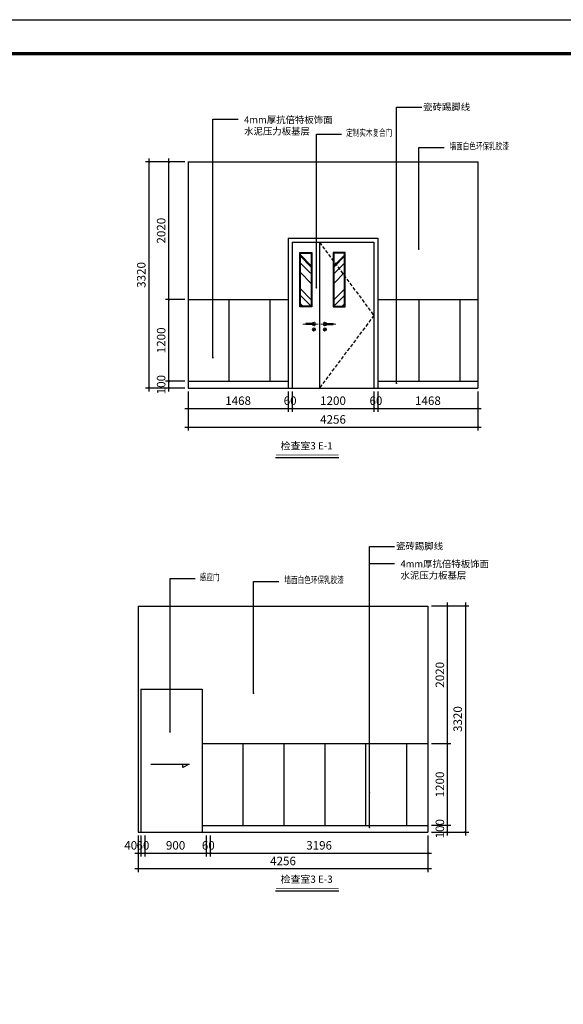
# Model space of a CAD drawing. Extents: x 1055994 to 2215105, y -2924529 to -1091493.
# Drawn here: x 1213586 to 1221569, y -1470260 to -1455805 of the extents above; entities that cross this region are included whole.
import ezdxf
from ezdxf.enums import TextEntityAlignment as Align

# ---------------------------------------------------------------- set-up
doc = ezdxf.new("R2010")
doc.units = 0
doc.header["$LTSCALE"] = 1000
doc.header["$MEASUREMENT"] = 0
doc.linetypes.add('DASHED2', pattern=[0.375, 0.25, -0.125])
doc.layers.get('0').update_dxf_attribs({"color": 8})
doc.layers.get('Defpoints').update_dxf_attribs({"color": 8})
for name, color, linetype in [('6门', 8, 'Continuous'), ('T图框', 8, 'Continuous'), ('立面', 8, 'Continuous')]:
    doc.layers.add(name, color=color, linetype=linetype)
doc.styles.add('_HZTXT', font='txt.shx', dxfattribs={"width": 0.8, "bigfont": 'hztxt.shx'})
doc.styles.add('DIM', font='simsun.ttc')
doc.dimstyles.new('50', dxfattribs={"dimscale": 50, "dimtxt": 2.5, "dimasz": 0.5, "dimexe": 1, "dimexo": 1, "dimgap": 1, "dimtad": 1, "dimdec": 0, "dimzin": 0, "dimdsep": 46, "dimtxsty": '_HZTXT', "dimblk": 'ARCHTICK', "dimcen": 0.09, "dimdle": 1, "dimclrd": 140, "dimclre": 140, "dimclrt": 40, "dimadec": 0, "dimazin": 0, "dimtfac": 100, "dimtdec": 0, "dimtix": 1, "dimtmove": 2, "dimatfit": 3, "dimldrblk": 'DOT', "dimfxl": 0, "dimtolj": 1, "dimtzin": 0, "dimarcsym": 0})

# ---------------------------------------------------------------- blocks, each defined once
blk = doc.blocks.new('A$C68CC41DD')
at = {"color": 8, "lineweight": 18}
blk.add_line((224, 105), (0, 105), dxfattribs=at)
at = {"color": 4}
for p, q in [((62, 112), (182, 112)), ((62, 98), (182, 98)), ((182, 112), (182, 98))]:
    blk.add_line(p, q, dxfattribs=at)
at = {"color": 8, "lineweight": 18}
blk.add_circle((62, 25), 25, dxfattribs=at)
at = {"color": 4, "lineweight": 18}
blk.add_circle((62, 25), 10, dxfattribs=at)
blk.add_arc((62, 105), 25, 16.5555, 343.4445, dxfattribs=at)
at = {"color": 4}
blk.add_arc((62, 105), 7.12, 90, 270, dxfattribs=at)
blk = doc.blocks.new('_ArchTick')
at = {"color": 0, "linetype": 'ByBlock', "const_width": 0.4}
blk.add_lwpolyline([(-0.5, -0.5), (0.5, 0.5)], dxfattribs=at)
blk = doc.blocks.new('*D240')
at = {"layer": 'Defpoints', "color": 0}
for p in [(1216059, -1461212), (1217527, -1461212), (1217527, -1461511)]:
    blk.add_point(p, dxfattribs=at)
at = {"layer": '立面', "color": 140, "lineweight": -2}
for p, q in [((1216059, -1461262), (1216059, -1461561)), ((1217527, -1461262), (1217527, -1461561)), ((1216009, -1461511), (1217577, -1461511))]:
    blk.add_line(p, q, dxfattribs=at)
at = {"layer": '立面', "color": 140, "lineweight": -2, "xscale": 25, "yscale": 25, "zscale": 25, "rotation": 180}
blk.add_blockref('_ArchTick', (1216059, -1461511), dxfattribs=at)
at = {"layer": '立面', "color": 140, "lineweight": -2, "xscale": 25, "yscale": 25, "zscale": 25}
blk.add_blockref('_ArchTick', (1217527, -1461511), dxfattribs=at)
at = {"layer": '立面', "color": 40, "insert": (1216793, -1461398), "char_height": 125, "attachment_point": 5, "style": '_HZTXT'}
blk.add_mtext('\\A1;1468', dxfattribs=at)
blk = doc.blocks.new('_Dot')
at = {"color": 0, "linetype": 'ByBlock', "lineweight": -2}
blk.add_line((-0.5, 0), (-1, 0), dxfattribs=at)
at = {"color": 0, "linetype": 'ByBlock', "const_width": 0.5}
blk.add_lwpolyline([(-0.25, 0, 1), (0.25, 0, 1)], format="xyb", close=True, dxfattribs=at)
blk = doc.blocks.new('*D241')
at = {"layer": 'Defpoints', "color": 0}
for p in [(1217527, -1461212), (1217587, -1461212), (1217587, -1461511)]:
    blk.add_point(p, dxfattribs=at)
at = {"layer": '立面', "color": 140, "lineweight": -2}
for p, q in [((1217527, -1461262), (1217527, -1461561)), ((1217587, -1461262), (1217587, -1461561)), ((1217477, -1461511), (1217637, -1461511))]:
    blk.add_line(p, q, dxfattribs=at)
at = {"layer": '立面', "color": 140, "lineweight": -2, "xscale": 25, "yscale": 25, "zscale": 25}
blk.add_blockref('_ArchTick', (1217527, -1461511), dxfattribs=at)
at = {"layer": '立面', "color": 140, "lineweight": -2, "xscale": 25, "yscale": 25, "zscale": 25, "rotation": 180}
blk.add_blockref('_ArchTick', (1217587, -1461511), dxfattribs=at)
at = {"layer": '立面', "color": 40, "insert": (1217557, -1461398), "char_height": 125, "attachment_point": 5, "style": '_HZTXT'}
blk.add_mtext('\\A1;60', dxfattribs=at)
blk = doc.blocks.new('*D242')
at = {"layer": 'Defpoints', "color": 0}
for p in [(1217587, -1461212), (1218787, -1461212), (1218787, -1461511)]:
    blk.add_point(p, dxfattribs=at)
at = {"layer": '立面', "color": 140, "lineweight": -2}
for p, q in [((1217587, -1461262), (1217587, -1461561)), ((1218787, -1461262), (1218787, -1461561)), ((1217537, -1461511), (1218837, -1461511))]:
    blk.add_line(p, q, dxfattribs=at)
at = {"layer": '立面', "color": 140, "lineweight": -2, "xscale": 25, "yscale": 25, "zscale": 25, "rotation": 180}
blk.add_blockref('_ArchTick', (1217587, -1461511), dxfattribs=at)
at = {"layer": '立面', "color": 140, "lineweight": -2, "xscale": 25, "yscale": 25, "zscale": 25}
blk.add_blockref('_ArchTick', (1218787, -1461511), dxfattribs=at)
at = {"layer": '立面', "color": 40, "insert": (1218187, -1461398), "char_height": 125, "attachment_point": 5, "style": '_HZTXT'}
blk.add_mtext('\\A1;1200', dxfattribs=at)
blk = doc.blocks.new('*D243')
at = {"layer": 'Defpoints', "color": 0}
for p in [(1218787, -1461212), (1218847, -1461212), (1218847, -1461511)]:
    blk.add_point(p, dxfattribs=at)
at = {"layer": '立面', "color": 140, "lineweight": -2}
for p, q in [((1218787, -1461262), (1218787, -1461561)), ((1218847, -1461262), (1218847, -1461561)), ((1218737, -1461511), (1218897, -1461511))]:
    blk.add_line(p, q, dxfattribs=at)
at = {"layer": '立面', "color": 140, "lineweight": -2, "xscale": 25, "yscale": 25, "zscale": 25}
blk.add_blockref('_ArchTick', (1218787, -1461511), dxfattribs=at)
at = {"layer": '立面', "color": 140, "lineweight": -2, "xscale": 25, "yscale": 25, "zscale": 25, "rotation": 180}
blk.add_blockref('_ArchTick', (1218847, -1461511), dxfattribs=at)
at = {"layer": '立面', "color": 40, "insert": (1218817, -1461398), "char_height": 125, "attachment_point": 5, "style": '_HZTXT'}
blk.add_mtext('\\A1;60', dxfattribs=at)
blk = doc.blocks.new('*D244')
at = {"layer": 'Defpoints', "color": 0}
for p in [(1218847, -1461212), (1220315, -1461212), (1220315, -1461511)]:
    blk.add_point(p, dxfattribs=at)
at = {"layer": '立面', "color": 140, "lineweight": -2}
for p, q in [((1218847, -1461262), (1218847, -1461561)), ((1220315, -1461262), (1220315, -1461561)), ((1218797, -1461511), (1220365, -1461511))]:
    blk.add_line(p, q, dxfattribs=at)
at = {"layer": '立面', "color": 140, "lineweight": -2, "xscale": 25, "yscale": 25, "zscale": 25, "rotation": 180}
blk.add_blockref('_ArchTick', (1218847, -1461511), dxfattribs=at)
at = {"layer": '立面', "color": 140, "lineweight": -2, "xscale": 25, "yscale": 25, "zscale": 25}
blk.add_blockref('_ArchTick', (1220315, -1461511), dxfattribs=at)
at = {"layer": '立面', "color": 40, "insert": (1219581, -1461398), "char_height": 125, "attachment_point": 5, "style": '_HZTXT'}
blk.add_mtext('\\A1;1468', dxfattribs=at)
blk = doc.blocks.new('*D245')
at = {"layer": 'Defpoints', "color": 0}
for p in [(1216059, -1461212), (1220315, -1461212), (1220315, -1461785)]:
    blk.add_point(p, dxfattribs=at)
at = {"layer": '立面', "color": 140, "lineweight": -2}
for p, q in [((1216059, -1461262), (1216059, -1461835)), ((1220315, -1461262), (1220315, -1461835)), ((1216009, -1461785), (1220365, -1461785))]:
    blk.add_line(p, q, dxfattribs=at)
at = {"layer": '立面', "color": 140, "lineweight": -2, "xscale": 25, "yscale": 25, "zscale": 25, "rotation": 180}
blk.add_blockref('_ArchTick', (1216059, -1461785), dxfattribs=at)
at = {"layer": '立面', "color": 140, "lineweight": -2, "xscale": 25, "yscale": 25, "zscale": 25}
blk.add_blockref('_ArchTick', (1220315, -1461785), dxfattribs=at)
at = {"layer": '立面', "color": 40, "insert": (1218187, -1461673), "char_height": 125, "attachment_point": 5, "style": '_HZTXT'}
blk.add_mtext('\\A1;4256', dxfattribs=at)
blk = doc.blocks.new('*D246')
at = {"layer": 'Defpoints', "color": 0}
for p in [(1215776, -1461112), (1216059, -1461112), (1216059, -1461212)]:
    blk.add_point(p, dxfattribs=at)
at = {"layer": '立面', "color": 140, "lineweight": -2}
for p, q in [((1216009, -1461112), (1215726, -1461112)), ((1215776, -1461262), (1215776, -1461062)), ((1216009, -1461212), (1215726, -1461212))]:
    blk.add_line(p, q, dxfattribs=at)
at = {"layer": '立面', "color": 140, "lineweight": -2, "xscale": 25, "yscale": 25, "zscale": 25}
for p, rotation in [((1215776, -1461112), 270), ((1215776, -1461212), 90)]:
    blk.add_blockref('_ArchTick', p, dxfattribs=dict(at, rotation=rotation))
at = {"layer": '立面', "color": 40, "insert": (1215663, -1461162), "char_height": 125, "attachment_point": 5, "rotation": 90, "style": '_HZTXT'}
blk.add_mtext('\\A1;100', dxfattribs=at)
blk = doc.blocks.new('*D247')
at = {"layer": 'Defpoints', "color": 0}
for p in [(1215776, -1459912), (1216059, -1459912), (1216059, -1461112)]:
    blk.add_point(p, dxfattribs=at)
at = {"layer": '立面', "color": 140, "lineweight": -2}
for p, q in [((1216009, -1459912), (1215726, -1459912)), ((1215776, -1461162), (1215776, -1459862)), ((1216009, -1461112), (1215726, -1461112))]:
    blk.add_line(p, q, dxfattribs=at)
at = {"layer": '立面', "color": 140, "lineweight": -2, "xscale": 25, "yscale": 25, "zscale": 25}
for p, rotation in [((1215776, -1459912), 90), ((1215776, -1461112), 270)]:
    blk.add_blockref('_ArchTick', p, dxfattribs=dict(at, rotation=rotation))
at = {"layer": '立面', "color": 40, "insert": (1215663, -1460512), "char_height": 125, "attachment_point": 5, "rotation": 90, "style": '_HZTXT'}
blk.add_mtext('\\A1;1200', dxfattribs=at)
blk = doc.blocks.new('*D248')
at = {"layer": 'Defpoints', "color": 0}
for p in [(1215776, -1457892), (1216059, -1457892), (1216059, -1459912)]:
    blk.add_point(p, dxfattribs=at)
at = {"layer": '立面', "color": 140, "lineweight": -2}
for p, q in [((1216009, -1457892), (1215726, -1457892)), ((1215776, -1459962), (1215776, -1457842)), ((1216009, -1459912), (1215726, -1459912))]:
    blk.add_line(p, q, dxfattribs=at)
at = {"layer": '立面', "color": 140, "lineweight": -2, "xscale": 25, "yscale": 25, "zscale": 25}
for p, rotation in [((1215776, -1457892), 90), ((1215776, -1459912), 270)]:
    blk.add_blockref('_ArchTick', p, dxfattribs=dict(at, rotation=rotation))
at = {"layer": '立面', "color": 40, "insert": (1215663, -1458902), "char_height": 125, "attachment_point": 5, "rotation": 90, "style": '_HZTXT'}
blk.add_mtext('\\A1;2020', dxfattribs=at)
blk = doc.blocks.new('*D249')
at = {"layer": 'Defpoints', "color": 0}
for p in [(1216059, -1457892), (1215483, -1461212), (1216059, -1461212)]:
    blk.add_point(p, dxfattribs=at)
at = {"layer": '立面', "color": 140, "lineweight": -2}
for p, q in [((1216009, -1457892), (1215433, -1457892)), ((1215483, -1457842), (1215483, -1461262)), ((1216009, -1461212), (1215433, -1461212))]:
    blk.add_line(p, q, dxfattribs=at)
at = {"layer": '立面', "color": 140, "lineweight": -2, "xscale": 25, "yscale": 25, "zscale": 25}
for p, rotation in [((1215483, -1457892), 90), ((1215483, -1461212), 270)]:
    blk.add_blockref('_ArchTick', p, dxfattribs=dict(at, rotation=rotation))
at = {"layer": '立面', "color": 40, "insert": (1215371, -1459552), "char_height": 125, "attachment_point": 5, "rotation": 90, "style": '_HZTXT'}
blk.add_mtext('\\A1;3320', dxfattribs=at)
blk = doc.blocks.new('*D261')
at = {"layer": 'Defpoints', "color": 0}
for p in [(1215325, -1467732), (1215365, -1467732), (1215365, -1468039)]:
    blk.add_point(p, dxfattribs=at)
at = {"layer": '立面', "color": 140, "lineweight": -2}
for p, q in [((1215325, -1467782), (1215325, -1468089)), ((1215365, -1467782), (1215365, -1468089)), ((1215275, -1468039), (1215415, -1468039))]:
    blk.add_line(p, q, dxfattribs=at)
at = {"layer": '立面', "color": 140, "lineweight": -2, "xscale": 25, "yscale": 25, "zscale": 25}
blk.add_blockref('_ArchTick', (1215325, -1468039), dxfattribs=at)
at = {"layer": '立面', "color": 140, "lineweight": -2, "xscale": 25, "yscale": 25, "zscale": 25, "rotation": 180}
blk.add_blockref('_ArchTick', (1215365, -1468039), dxfattribs=at)
at = {"layer": '立面', "color": 40, "insert": (1215216, -1467926), "char_height": 125, "attachment_point": 5, "style": '_HZTXT'}
blk.add_mtext('\\A1;40', dxfattribs=at)
blk = doc.blocks.new('*D262')
at = {"layer": 'Defpoints', "color": 0}
for p in [(1215365, -1467732), (1215425, -1467732), (1215425, -1468039)]:
    blk.add_point(p, dxfattribs=at)
at = {"layer": '立面', "color": 140, "lineweight": -2}
for p, q in [((1215365, -1467782), (1215365, -1468089)), ((1215425, -1467782), (1215425, -1468089)), ((1215315, -1468039), (1215475, -1468039))]:
    blk.add_line(p, q, dxfattribs=at)
at = {"layer": '立面', "color": 140, "lineweight": -2, "xscale": 25, "yscale": 25, "zscale": 25}
blk.add_blockref('_ArchTick', (1215365, -1468039), dxfattribs=at)
at = {"layer": '立面', "color": 140, "lineweight": -2, "xscale": 25, "yscale": 25, "zscale": 25, "rotation": 180}
blk.add_blockref('_ArchTick', (1215425, -1468039), dxfattribs=at)
at = {"layer": '立面', "color": 40, "insert": (1215395, -1467926), "char_height": 125, "attachment_point": 5, "style": '_HZTXT'}
blk.add_mtext('\\A1;60', dxfattribs=at)
blk = doc.blocks.new('*D263')
at = {"layer": 'Defpoints', "color": 0}
for p in [(1215425, -1467732), (1216325, -1467732), (1216325, -1468039)]:
    blk.add_point(p, dxfattribs=at)
at = {"layer": '立面', "color": 140, "lineweight": -2}
for p, q in [((1215425, -1467782), (1215425, -1468089)), ((1216325, -1467782), (1216325, -1468089)), ((1215375, -1468039), (1216375, -1468039))]:
    blk.add_line(p, q, dxfattribs=at)
at = {"layer": '立面', "color": 140, "lineweight": -2, "xscale": 25, "yscale": 25, "zscale": 25, "rotation": 180}
blk.add_blockref('_ArchTick', (1215425, -1468039), dxfattribs=at)
at = {"layer": '立面', "color": 140, "lineweight": -2, "xscale": 25, "yscale": 25, "zscale": 25}
blk.add_blockref('_ArchTick', (1216325, -1468039), dxfattribs=at)
at = {"layer": '立面', "color": 40, "insert": (1215875, -1467926), "char_height": 125, "attachment_point": 5, "style": '_HZTXT'}
blk.add_mtext('\\A1;900', dxfattribs=at)
blk = doc.blocks.new('*D264')
at = {"layer": 'Defpoints', "color": 0}
for p in [(1216325, -1467732), (1216385, -1467732), (1216385, -1468039)]:
    blk.add_point(p, dxfattribs=at)
at = {"layer": '立面', "color": 140, "lineweight": -2}
for p, q in [((1216325, -1467782), (1216325, -1468089)), ((1216385, -1467782), (1216385, -1468089)), ((1216275, -1468039), (1216435, -1468039))]:
    blk.add_line(p, q, dxfattribs=at)
at = {"layer": '立面', "color": 140, "lineweight": -2, "xscale": 25, "yscale": 25, "zscale": 25}
blk.add_blockref('_ArchTick', (1216325, -1468039), dxfattribs=at)
at = {"layer": '立面', "color": 140, "lineweight": -2, "xscale": 25, "yscale": 25, "zscale": 25, "rotation": 180}
blk.add_blockref('_ArchTick', (1216385, -1468039), dxfattribs=at)
at = {"layer": '立面', "color": 40, "insert": (1216355, -1467926), "char_height": 125, "attachment_point": 5, "style": '_HZTXT'}
blk.add_mtext('\\A1;60', dxfattribs=at)
blk = doc.blocks.new('*D265')
at = {"layer": 'Defpoints', "color": 0}
for p in [(1216385, -1467732), (1219581, -1467732), (1219581, -1468039)]:
    blk.add_point(p, dxfattribs=at)
at = {"layer": '立面', "color": 140, "lineweight": -2}
for p, q in [((1216385, -1467782), (1216385, -1468089)), ((1219581, -1467782), (1219581, -1468089)), ((1216335, -1468039), (1219631, -1468039))]:
    blk.add_line(p, q, dxfattribs=at)
at = {"layer": '立面', "color": 140, "lineweight": -2, "xscale": 25, "yscale": 25, "zscale": 25, "rotation": 180}
blk.add_blockref('_ArchTick', (1216385, -1468039), dxfattribs=at)
at = {"layer": '立面', "color": 140, "lineweight": -2, "xscale": 25, "yscale": 25, "zscale": 25}
blk.add_blockref('_ArchTick', (1219581, -1468039), dxfattribs=at)
at = {"layer": '立面', "color": 40, "insert": (1217983, -1467926), "char_height": 125, "attachment_point": 5, "style": '_HZTXT'}
blk.add_mtext('\\A1;3196', dxfattribs=at)
blk = doc.blocks.new('*D266')
at = {"layer": 'Defpoints', "color": 0}
for p in [(1215325, -1467732), (1219581, -1467732), (1219581, -1468268)]:
    blk.add_point(p, dxfattribs=at)
at = {"layer": '立面', "color": 140, "lineweight": -2}
for p, q in [((1215325, -1467782), (1215325, -1468318)), ((1219581, -1467782), (1219581, -1468318)), ((1215275, -1468268), (1219631, -1468268))]:
    blk.add_line(p, q, dxfattribs=at)
at = {"layer": '立面', "color": 140, "lineweight": -2, "xscale": 25, "yscale": 25, "zscale": 25, "rotation": 180}
blk.add_blockref('_ArchTick', (1215325, -1468268), dxfattribs=at)
at = {"layer": '立面', "color": 140, "lineweight": -2, "xscale": 25, "yscale": 25, "zscale": 25}
blk.add_blockref('_ArchTick', (1219581, -1468268), dxfattribs=at)
at = {"layer": '立面', "color": 40, "insert": (1217453, -1468155), "char_height": 125, "attachment_point": 5, "style": '_HZTXT'}
blk.add_mtext('\\A1;4256', dxfattribs=at)
blk = doc.blocks.new('*D267')
at = {"layer": 'Defpoints', "color": 0}
for p in [(1219581, -1467632), (1219581, -1467732), (1219869, -1467632)]:
    blk.add_point(p, dxfattribs=at)
at = {"layer": '立面', "color": 140, "lineweight": -2}
for p, q in [((1219869, -1467782), (1219869, -1467582)), ((1219631, -1467632), (1219919, -1467632)), ((1219631, -1467732), (1219919, -1467732))]:
    blk.add_line(p, q, dxfattribs=at)
at = {"layer": '立面', "color": 140, "lineweight": -2, "xscale": 25, "yscale": 25, "zscale": 25}
for p, rotation in [((1219869, -1467632), 270), ((1219869, -1467732), 90)]:
    blk.add_blockref('_ArchTick', p, dxfattribs=dict(at, rotation=rotation))
at = {"layer": '立面', "color": 40, "insert": (1219756, -1467682), "char_height": 125, "attachment_point": 5, "rotation": 90, "style": '_HZTXT'}
blk.add_mtext('\\A1;100', dxfattribs=at)
blk = doc.blocks.new('*D268')
at = {"layer": 'Defpoints', "color": 0}
for p in [(1219581, -1466432), (1219869, -1466432), (1219581, -1467632)]:
    blk.add_point(p, dxfattribs=at)
at = {"layer": '立面', "color": 140, "lineweight": -2}
for p, q in [((1219631, -1466432), (1219919, -1466432)), ((1219869, -1467682), (1219869, -1466382)), ((1219631, -1467632), (1219919, -1467632))]:
    blk.add_line(p, q, dxfattribs=at)
at = {"layer": '立面', "color": 140, "lineweight": -2, "xscale": 25, "yscale": 25, "zscale": 25}
for p, rotation in [((1219869, -1466432), 90), ((1219869, -1467632), 270)]:
    blk.add_blockref('_ArchTick', p, dxfattribs=dict(at, rotation=rotation))
at = {"layer": '立面', "color": 40, "insert": (1219756, -1467032), "char_height": 125, "attachment_point": 5, "rotation": 90, "style": '_HZTXT'}
blk.add_mtext('\\A1;1200', dxfattribs=at)
blk = doc.blocks.new('*D269')
at = {"layer": 'Defpoints', "color": 0}
for p in [(1219581, -1464412), (1219869, -1464412), (1219581, -1466432)]:
    blk.add_point(p, dxfattribs=at)
at = {"layer": '立面', "color": 140, "lineweight": -2}
for p, q in [((1219631, -1464412), (1219919, -1464412)), ((1219869, -1466482), (1219869, -1464362)), ((1219631, -1466432), (1219919, -1466432))]:
    blk.add_line(p, q, dxfattribs=at)
at = {"layer": '立面', "color": 140, "lineweight": -2, "xscale": 25, "yscale": 25, "zscale": 25}
for p, rotation in [((1219869, -1464412), 90), ((1219869, -1466432), 270)]:
    blk.add_blockref('_ArchTick', p, dxfattribs=dict(at, rotation=rotation))
at = {"layer": '立面', "color": 40, "insert": (1219756, -1465422), "char_height": 125, "attachment_point": 5, "rotation": 90, "style": '_HZTXT'}
blk.add_mtext('\\A1;2020', dxfattribs=at)
blk = doc.blocks.new('*D270')
at = {"layer": 'Defpoints', "color": 0}
for p in [(1219581, -1464412), (1219581, -1467732), (1220131, -1467732)]:
    blk.add_point(p, dxfattribs=at)
at = {"layer": '立面', "color": 140, "lineweight": -2}
for p, q in [((1219631, -1464412), (1220181, -1464412)), ((1220131, -1464362), (1220131, -1467782)), ((1219631, -1467732), (1220181, -1467732))]:
    blk.add_line(p, q, dxfattribs=at)
at = {"layer": '立面', "color": 140, "lineweight": -2, "xscale": 25, "yscale": 25, "zscale": 25}
for p, rotation in [((1220131, -1464412), 90), ((1220131, -1467732), 270)]:
    blk.add_blockref('_ArchTick', p, dxfattribs=dict(at, rotation=rotation))
at = {"layer": '立面', "color": 40, "insert": (1220018, -1466072), "char_height": 125, "attachment_point": 5, "rotation": 90, "style": '_HZTXT'}
blk.add_mtext('\\A1;3320', dxfattribs=at)
blk = doc.blocks.new('A$C6FD345FE')
at = {"layer": 'T图框'}
blk.add_lwpolyline([(35237, 3557), (-48863, 3557), (-48863, 62957), (35237, 62957)], close=True, dxfattribs=at)
at = {"layer": 'T图框', "const_width": 100}
blk.add_lwpolyline([(34237, 61957), (-46363, 61957), (-46363, 4557), (34237, 4557)], close=True, dxfattribs=at)
blk = doc.blocks.new('2#图框')
at = {"layer": 'T图框'}
blk.add_blockref('A$C6FD345FE', (48863, -3557), dxfattribs=at)

msp = doc.modelspace()

# ---------------------------------------------------------------- hatches: boundary and pattern name
at = {"layer": '6门', "linetype": 'ByBlock'}
h = msp.add_hatch(dxfattribs=at)
h.set_pattern_fill('AR-RROOF', color=139, scale=200, angle=45, style=0)
h.set_pattern_definition([(135, (723446.2, -3138579.42), (-215.526147, 574.73639), [3810, -508, 1270, -254]), (135, (723297.12, -3138250.74), (418.479935, 59.26969), [762, -83.82, 1524, -190.5]), (135, (723509.06, -3138336.95), (-813.611205, 1054.282069), [2032, -355.6, 1016, -254])])
h.paths.add_polyline_path([(1217867.4, -1460012.1), (1217707.4, -1460012.1), (1217707.4, -1459231.9), (1217867.4, -1459231.9)])
h = msp.add_hatch(dxfattribs=at)
h.set_pattern_fill('AR-RROOF', color=139, scale=200, angle=45, style=0)
h.set_pattern_definition([(45, (1712618.6, -3138579.42), (215.526147, 574.73639), [3810, -508, 1270, -254]), (45, (1712767.68, -3138250.74), (-418.479935, 59.26969), [762, -83.82, 1524, -190.5]), (45, (1712555.74, -3138336.95), (813.611205, 1054.282069), [2032, -355.6, 1016, -254])])
h.paths.add_polyline_path([(1218197.4, -1460012.1), (1218357.4, -1460012.1), (1218357.4, -1459231.9), (1218197.4, -1459231.9)])

# ---------------------------------------------------------------- linework, layer by layer
at = {"layer": '6门', "color": 139, "linetype": 'DASHED2', "ltscale": 0.2}
for p, q in [((1217987.4, -1459072.2), (1218787.4, -1460147.2)), ((1218787.4, -1460147.2), (1217987.4, -1461212.2))]:
    msp.add_line(p, q, dxfattribs=at)
at = {"layer": '6门', "color": 4}
for points in [[(1217877.4, -1460022.1), (1217697.4, -1460022.1), (1217697.4, -1459221.9), (1217877.4, -1459221.9)], [(1218187.4, -1460022.1), (1218367.4, -1460022.1), (1218367.4, -1459221.9), (1218187.4, -1459221.9)]]:
    msp.add_lwpolyline(points, close=True, dxfattribs=at)
at = {"layer": '6门', "color": 8}
for points in [[(1217867.4, -1460012.1), (1217707.4, -1460012.1), (1217707.4, -1459231.9), (1217867.4, -1459231.9)], [(1218197.4, -1460012.1), (1218357.4, -1460012.1), (1218357.4, -1459231.9), (1218197.4, -1459231.9)]]:
    msp.add_lwpolyline(points, close=True, dxfattribs=at)
at = {"layer": '立面', "color": 6}
for p, q in [((1216059.4, -1457892.2), (1216059.4, -1461212.2)), ((1216059.4, -1457892.2), (1220315.4, -1457892.2)), ((1220315.4, -1457892.2), (1220315.4, -1461212.2)), ((1216059.4, -1461212.2), (1220315.4, -1461212.2)), ((1215324.9, -1464412.1), (1215324.9, -1467732.1)), ((1215324.9, -1464412.1), (1219580.9, -1464412.1)), ((1219580.9, -1464412.1), (1219580.9, -1467732.1)), ((1215364.9, -1465632.1), (1215364.9, -1467732.1)), ((1215364.9, -1465632.1), (1216265, -1465632.1)), ((1215364.9, -1465632.1), (1215364.9, -1467732.1)), ((1216265, -1465632.1), (1216265, -1467732.1)), ((1215512, -1466732.1), (1216072.4, -1466732.1)), ((1215512, -1466732.1), (1216072.4, -1466732.1)), ((1216072.4, -1466732.1), (1215980.5, -1466780.7)), ((1215980.5, -1466780.7), (1215980.5, -1466732.1)), ((1216072.4, -1466732.1), (1215980.5, -1466780.7)), ((1215980.5, -1466780.7), (1215980.5, -1466732.1)), ((1215324.9, -1467732.1), (1219580.9, -1467732.1))]:
    msp.add_line(p, q, dxfattribs=at)
at = {"layer": '立面', "color": 4}
for p, q in [((1217527.4, -1459012.2), (1217527.4, -1461212.2)), ((1217527.4, -1459012.2), (1218847.4, -1459012.2)), ((1217587.4, -1459072.2), (1217587.4, -1461212.2)), ((1217587.4, -1459072.2), (1218787.4, -1459072.2)), ((1217987.4, -1459072.2), (1217987.4, -1461212.2)), ((1218787.4, -1459072.2), (1218787.4, -1461212.2)), ((1218847.4, -1459012.2), (1218847.4, -1461212.2))]:
    msp.add_line(p, q, dxfattribs=at)
at = {"layer": '立面', "color": 251}
for p, q in [((1216059.4, -1459912.2), (1217527.4, -1459912.2)), ((1216659.4, -1459912.2), (1216659.4, -1461112.2)), ((1217259.4, -1459912.2), (1217259.4, -1461112.2)), ((1218847.4, -1459912.2), (1220315.4, -1459912.2)), ((1219447.4, -1459912.2), (1219447.4, -1461112.2)), ((1220047.4, -1459912.2), (1220047.4, -1461112.2)), ((1216059.4, -1461112.2), (1217527.4, -1461112.2)), ((1218847.4, -1461112.2), (1220315.4, -1461112.2)), ((1216265, -1466432.1), (1219580.9, -1466432.1)), ((1216865, -1466432.1), (1216865, -1467632.1)), ((1217465, -1466432.1), (1217465, -1467632.1)), ((1218065, -1466432.1), (1218065, -1467632.1)), ((1218665, -1466432.1), (1218665, -1467632.1)), ((1219265, -1466432.1), (1219265, -1467632.1)), ((1216265, -1467632.1), (1219580.9, -1467632.1))]:
    msp.add_line(p, q, dxfattribs=at)
at = {"layer": '立面', "color": 5}
for p, q in [((1217343, -1462230.3), (1218270.2, -1462230.3)), ((1217343, -1468592.7), (1218270.2, -1468592.7))]:
    msp.add_line(p, q, dxfattribs=at)
at = {"layer": '立面', "color": 5, "const_width": 10}
for points in [[(1217347.3, -1462195.3), (1218270.5, -1462195.3)], [(1217347.3, -1468557.7), (1218270.5, -1468557.7)]]:
    msp.add_lwpolyline(points, dxfattribs=at)

# ---------------------------------------------------------------- block references
at = {"xscale": 0.5, "yscale": 0.5, "zscale": 0.5}
msp.add_blockref('2#图框', (1194676.9, -1485504.6), dxfattribs=at)
at = {"layer": '6门', "color": 7, "xscale": -1}
msp.add_blockref('A$C68CC41DD', (1217969.1, -1460377.1), dxfattribs=at)
at = {"layer": '6门', "color": 7}
msp.add_blockref('A$C68CC41DD', (1218005.7, -1460377.1), dxfattribs=at)

# ---------------------------------------------------------------- texts
at = {"layer": '立面', "color": 5, "style": 'DIM', "width": 0.7}
for s, p in [('定制实木复合门', (1219056, -1457513.3)), ('墙面白色环保乳胶漆', (1220768.9, -1457709.5)), ('感应门', (1216520.6, -1464037)), ('墙面白色环保乳胶漆', (1218343.9, -1464078.3))]:
    msp.add_text(s, height=101.18, dxfattribs=at).set_placement(p, align=Align.RIGHT)
at = {"layer": '立面', "color": 5, "attachment_point": 1, "style": 'DIM'}
for s, insert, char_height, width in [('瓷砖踢脚线', (1219510.7, -1457034.1), 101.18, 35640.36), ('4mm厚抗倍特板饰面\\P水泥压力板基层', (1216881, -1457223), 101.18, 35640.36), ('检查室3 E-1', (1217418.7, -1462007.2), 106.24, 37422.379), ('瓷砖踢脚线', (1219113.1, -1463481.8), 101.18, 35640.36), ('4mm厚抗倍特板饰面\\P水泥压力板基层', (1219178.2, -1463743), 101.18, 35640.36), ('检查室3 E-3', (1217418.7, -1468369.6), 106.24, 37422.379)]:
    msp.add_mtext(s, dxfattribs=dict(at, insert=insert, char_height=char_height, width=width))

# ---------------------------------------------------------------- dimensions: what is measured, and where the dimension line sits
at = {"layer": '立面', "color": 6}
for base, p1, p2, picture, middle in [((1215483.1, -1461212.2), (1216059.4, -1457892.2), (1216059.4, -1461212.2), '*D249', (1215370.6, -1459552.2)), ((1215775.7, -1457892.2), (1216059.4, -1459912.2), (1216059.4, -1457892.2), '*D248', (1215663.2, -1458902.2)), ((1215775.7, -1459912.2), (1216059.4, -1461112.2), (1216059.4, -1459912.2), '*D247', (1215663.2, -1460512.2)), ((1215775.7, -1461112.2), (1216059.4, -1461212.2), (1216059.4, -1461112.2), '*D246', (1215663.2, -1461162.2)), ((1219868.6, -1464412.1), (1219580.9, -1466432.1), (1219580.9, -1464412.1), '*D269', (1219756.1, -1465422.1)), ((1220130.9, -1467732.1), (1219580.9, -1464412.1), (1219580.9, -1467732.1), '*D270', (1220018.4, -1466072.1)), ((1219868.6, -1466432.1), (1219580.9, -1467632.1), (1219580.9, -1466432.1), '*D268', (1219756.1, -1467032.1)), ((1219868.6, -1467632.1), (1219580.9, -1467732.1), (1219580.9, -1467632.1), '*D267', (1219756.1, -1467682.1))]:
    dim = msp.add_linear_dim(base=base, p1=p1, p2=p2, angle=90, dimstyle='50', dxfattribs=at)
    dim.commit()
    dim.dimension.update_dxf_attribs({"geometry": picture, "text_midpoint": middle})
for base, p1, p2, picture, middle in [((1217527.4, -1461510.7), (1216059.4, -1461212.2), (1217527.4, -1461212.2), '*D240', (1216793.4, -1461398.2)), ((1220315.4, -1461785.3), (1216059.4, -1461212.2), (1220315.4, -1461212.2), '*D245', (1218187.4, -1461672.8)), ((1217587.4, -1461510.7), (1217527.4, -1461212.2), (1217587.4, -1461212.2), '*D241', (1217557.4, -1461398.2)), ((1218787.4, -1461510.7), (1217587.4, -1461212.2), (1218787.4, -1461212.2), '*D242', (1218187.4, -1461398.2)), ((1218847.4, -1461510.7), (1218787.4, -1461212.2), (1218847.4, -1461212.2), '*D243', (1218817.4, -1461398.2)), ((1220315.4, -1461510.7), (1218847.4, -1461212.2), (1220315.4, -1461212.2), '*D244', (1219581.4, -1461398.2)), ((1219580.9, -1468267.7), (1215324.9, -1467732.1), (1219580.9, -1467732.1), '*D266', (1217452.9, -1468155.2)), ((1215424.9, -1468038.5), (1215364.9, -1467732.1), (1215424.9, -1467732.1), '*D262', (1215394.9, -1467926)), ((1216324.9, -1468038.5), (1215424.9, -1467732.1), (1216324.9, -1467732.1), '*D263', (1215874.9, -1467926)), ((1216384.9, -1468038.5), (1216324.9, -1467732.1), (1216384.9, -1467732.1), '*D264', (1216354.9, -1467926)), ((1219580.9, -1468038.5), (1216384.9, -1467732.1), (1219580.9, -1467732.1), '*D265', (1217982.9, -1467926))]:
    dim = msp.add_linear_dim(base=base, p1=p1, p2=p2, dimstyle='50', dxfattribs=at)
    dim.commit()
    dim.dimension.update_dxf_attribs({"geometry": picture, "text_midpoint": middle})
dim = msp.add_linear_dim(base=(1215364.9, -1468038.5), p1=(1215324.9, -1467732.1), p2=(1215364.9, -1467732.1), dimstyle='50', dxfattribs=at)
dim.commit()
dim.dimension.update_dxf_attribs({"geometry": '*D261', "text_midpoint": (1215216.2, -1467926), "dimtype": 160})

# ---------------------------------------------------------------- leaders
for points in [[(1219118.5, -1461142.5), (1219118.5, -1457088.5), (1219489.8, -1457088.5)], [(1216423.6, -1460766.5), (1216423.6, -1457266.6), (1216794.9, -1457266.6)], [(1217942.1, -1459740.5), (1217942.1, -1457486.7), (1218313.4, -1457486.7)], [(1219445.7, -1459171.7), (1219445.7, -1457682.9), (1219817, -1457682.9)], [(1218720.8, -1467662.4), (1218720.8, -1463536.2), (1219092.1, -1463536.2)], [(1218720.8, -1467146.8), (1218720.8, -1463786.6), (1219092.1, -1463786.6)], [(1215793.1, -1466260.5), (1215793.1, -1464006.6), (1216164.4, -1464006.6)], [(1217020.7, -1465691.7), (1217020.7, -1464051.7), (1217392, -1464051.7)]]:
    msp.add_leader(points, dimstyle='50', dxfattribs=at)

doc.saveas('drawing.dxf')
